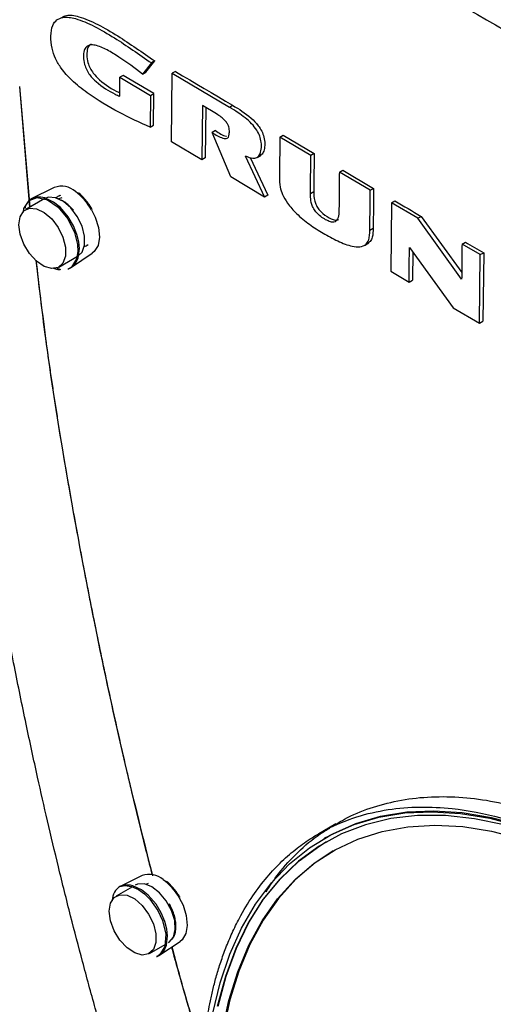
# Model space of a CAD drawing. Units: inches. Extents: x 9098 to 14168, y 512 to 4100.
# Drawn here: x 13237 to 13287, y 3558 to 3662 of the extents above; entities that cross this region are included whole.
import ezdxf

# ---------------------------------------------------------------- set-up
doc = ezdxf.new("R2010")
doc.units = ezdxf.units.IN
doc.header["$MEASUREMENT"] = 0
doc.layers.add('EQUIPMENT', color=6, linetype='Continuous', lineweight=0)

msp = doc.modelspace()

# ---------------------------------------------------------------- linework, layer by layer
at = {"layer": 'EQUIPMENT', "linetype": 'Continuous', "lineweight": 25}
for p, q in [((13251.29, 3657.72), (13250.35, 3656.55)), ((13250.71, 3656.75), (13251.64, 3657.93)), ((13251.64, 3657.93), (13251.29, 3657.72)), ((13248.32, 3656.41), (13247.97, 3656.21)), ((13251.55, 3654.49), (13248.32, 3656.41)), ((13250.35, 3656.55), (13250.71, 3656.75)), ((13253.39, 3649.4), (13253.46, 3656.63)), ((13253.82, 3656.83), (13253.46, 3656.63)), ((13253.46, 3656.63), (13259.51, 3653.05)), ((13237.38, 3655.24), (13238.45, 3642.49)), ((13237.38, 3655.24), (13238.43, 3642.48)), ((13247.95, 3654.2), (13247.97, 3656.21)), ((13247.97, 3656.21), (13251.2, 3654.29)), ((13251.2, 3654.29), (13251.17, 3650.93)), ((13251.2, 3654.29), (13251.55, 3654.49)), ((13251.52, 3651.14), (13251.55, 3654.49)), ((13256.67, 3653.22), (13256.61, 3647.49)), ((13258.16, 3652.34), (13256.67, 3653.22)), ((13259.51, 3653.05), (13259.86, 3653.25)), ((13257.02, 3653.01), (13256.96, 3647.7)), ((13251.17, 3650.93), (13251.52, 3651.14)), ((13258.04, 3650.58), (13257.69, 3650.37)), ((13259.67, 3645.69), (13257.69, 3650.37)), ((13264.84, 3649.88), (13265.2, 3650.09)), ((13265.2, 3650.09), (13268.47, 3648.16)), ((13256.61, 3647.49), (13253.39, 3649.4)), ((13268.11, 3647.96), (13264.84, 3649.88)), ((13262.43, 3647.75), (13262.86, 3648)), ((13268.47, 3648.16), (13268.11, 3647.96)), ((13256.96, 3647.7), (13256.61, 3647.49)), ((13261.18, 3647.92), (13263.22, 3643.56)), ((13261.7, 3647.75), (13263.58, 3643.76)), ((13271.12, 3646.19), (13271.48, 3646.39)), ((13274.39, 3644.28), (13271.12, 3646.19)), ((13271.48, 3646.39), (13274.74, 3644.48)), ((13263.22, 3643.56), (13259.67, 3645.69)), ((13241.03, 3644.57), (13238.53, 3643.33)), ((13268.07, 3643.96), (13268.42, 3644.16)), ((13274.39, 3644.28), (13274.74, 3644.48)), ((13240.04, 3643.41), (13238.02, 3642.25)), ((13241.83, 3643.5), (13241.37, 3643.33)), ((13241.61, 3643.74), (13241.4, 3643.61)), ((13241.69, 3643.73), (13241.4, 3643.61)), ((13263.58, 3643.76), (13263.22, 3643.56)), ((13276.61, 3642.96), (13276.54, 3635.74)), ((13276.61, 3642.96), (13276.97, 3643.17)), ((13279.42, 3641.33), (13276.61, 3642.96)), ((13244.99, 3642.22), (13244.91, 3642.38)), ((13279.42, 3641.33), (13279.77, 3641.53)), ((13284.03, 3634.91), (13279.42, 3641.33)), ((13279.77, 3641.53), (13284.04, 3635.6)), ((13274.34, 3640.08), (13274.69, 3640.28)), ((13273.77, 3638.47), (13274.23, 3638.74)), ((13284.07, 3638.61), (13284.42, 3638.82)), ((13286, 3637.49), (13284.07, 3638.61)), ((13242.86, 3636.17), (13245.04, 3637.63)), ((13244.2, 3638.34), (13244.39, 3638.43)), ((13244.4, 3638.43), (13244.61, 3638.55)), ((13278.52, 3638.26), (13283.14, 3631.89)), ((13278.86, 3637.78), (13278.83, 3634.81)), ((13286, 3637.49), (13286.36, 3637.69)), ((13286.36, 3637.69), (13286.28, 3630.46)), ((13241.52, 3636.18), (13243.54, 3637.35)), ((13285.93, 3630.26), (13286, 3637.49)), ((13242.72, 3636.08), (13242.86, 3636.17)), ((13276.54, 3635.74), (13278.48, 3634.6)), ((13278.48, 3634.6), (13278.83, 3634.81)), ((13283.14, 3631.89), (13285.93, 3630.26)), ((13285.93, 3630.26), (13286.28, 3630.46)), ((13270.76, 3577.41), (13268.95, 3576.37)), ((13269.68, 3575.95), (13269.5, 3575.84)), ((13250.3, 3571.94), (13247.84, 3570.73)), ((13250.96, 3571.1), (13250.77, 3571.04)), ((13249.28, 3570.77), (13247.57, 3569.78)), ((13252.16, 3563.57), (13254.31, 3565)), ((13251.07, 3563.72), (13252.72, 3564.67)), ((13252.03, 3563.48), (13252.16, 3563.57))]:
    msp.add_line(p, q, dxfattribs=at)
at = {"layer": 'EQUIPMENT', "linetype": 'Continuous', "lineweight": 25, "flags": 128}
for points in [[(13253.82, 3656.83), (13254.57, 3656.38), (13255.33, 3655.94), (13256.08, 3655.49), (13256.84, 3655.04), (13257.59, 3654.59), (13258.35, 3654.15), (13259.11, 3653.7), (13259.86, 3653.25)], [(13237.79, 3641.97), (13237.83, 3642.36), (13238.37, 3643.21), (13239.22, 3643.53), (13240.31, 3643.29), (13241.44, 3642.5), (13242.45, 3641.28), (13243.17, 3639.81), (13243.47, 3638.56), (13243.51, 3637.81), (13243.39, 3637.06), (13242.86, 3636.18), (13242.62, 3636.02), (13242.55, 3635.98), (13242.52, 3635.97), (13242.51, 3635.97), (13242.51, 3635.97), (13242.51, 3635.98), (13242.52, 3635.98), (13242.52, 3635.98), (13242.53, 3635.99), (13242.54, 3635.99), (13242.56, 3636), (13242.61, 3636.03), (13242.73, 3636.09), (13242.98, 3636.26), (13243.31, 3636.63), (13243.56, 3637.16), (13243.69, 3638.13), (13243.63, 3638.82), (13243.43, 3639.63), (13243.06, 3640.54), (13242.51, 3641.49), (13241.69, 3642.46), (13240.96, 3643.04), (13240.02, 3643.49), (13239.63, 3643.56), (13239.39, 3643.56), (13239.29, 3643.55), (13239.25, 3643.54), (13239.24, 3643.54), (13239.23, 3643.54), (13239.23, 3643.54), (13239.23, 3643.54), (13239.22, 3643.54), (13239.22, 3643.53), (13239.22, 3643.53), (13239.22, 3643.53), (13239.22, 3643.53), (13239.22, 3643.53), (13239.22, 3643.53), (13239.22, 3643.53), (13239.22, 3643.53), (13239.22, 3643.53)], [(13243.54, 3637.35), (13243.96, 3637.76), (13244.23, 3638.5), (13244.23, 3639.44), (13243.96, 3640.48), (13243.46, 3641.51), (13242.78, 3642.42), (13241.99, 3643.11), (13241.18, 3643.5), (13240.43, 3643.55), (13240.04, 3643.41)], [(13241.4, 3643.61), (13241.33, 3643.56), (13241.23, 3643.48)], [(13276.97, 3643.17), (13277.32, 3642.96), (13277.67, 3642.76), (13278.02, 3642.55), (13278.37, 3642.35), (13278.72, 3642.14), (13279.07, 3641.94), (13279.42, 3641.73), (13279.77, 3641.53)], [(13237.3, 3640.64), (13237.43, 3641.49), (13237.82, 3642.1), (13238.42, 3642.39), (13239.17, 3642.34), (13239.98, 3641.95), (13240.77, 3641.26), (13241.45, 3640.35), (13241.95, 3639.32), (13242.21, 3638.28), (13242.21, 3637.34), (13241.95, 3636.6), (13241.45, 3636.14), (13240.77, 3636.02), (13239.98, 3636.25), (13239.17, 3636.8), (13238.42, 3637.6), (13237.82, 3638.59), (13237.43, 3639.64), (13237.3, 3640.64)], [(13244.97, 3642.22), (13245.36, 3641.44), (13245.7, 3640.35), (13245.8, 3639.32), (13245.65, 3638.45), (13245.26, 3637.81), (13245.04, 3637.63)], [(13284.42, 3638.82), (13284.66, 3638.68), (13284.91, 3638.54), (13285.15, 3638.39), (13285.39, 3638.25), (13285.63, 3638.11), (13285.87, 3637.97), (13286.12, 3637.83), (13286.36, 3637.69)], [(13244.39, 3638.43), (13244.51, 3638.5), (13244.52, 3638.51)], [(13257.78, 3557.41), (13258.55, 3560.63), (13259.56, 3563.64), (13260.81, 3566.41), (13262.28, 3568.93), (13263.97, 3571.19), (13265.86, 3573.17), (13267.96, 3574.86), (13270.24, 3576.25), (13272.69, 3577.33), (13275.3, 3578.1), (13278.05, 3578.56), (13280.93, 3578.69), (13283.91, 3578.5), (13286.99, 3577.99), (13290.15, 3577.16), (13293.36, 3576.02), (13296.6, 3574.58), (13299.87, 3572.84), (13303.14, 3570.81), (13306.39, 3568.5), (13309.6, 3565.93), (13311.81, 3563.99)], [(13269.68, 3575.95), (13270.42, 3576.35), (13272.87, 3577.44), (13275.48, 3578.21), (13278.23, 3578.66), (13281.1, 3578.79), (13284.09, 3578.6), (13287.17, 3578.09), (13290.33, 3577.27), (13293.54, 3576.13), (13296.78, 3574.68), (13298.84, 3573.62)], [(13317.42, 3558.01), (13314.38, 3561.2), (13311.24, 3564.16), (13308.04, 3566.88), (13304.79, 3569.34), (13301.52, 3571.52), (13298.23, 3573.42), (13294.95, 3575.02), (13291.7, 3576.31), (13288.5, 3577.29), (13285.37, 3577.95), (13282.32, 3578.28), (13279.38, 3578.29), (13276.55, 3577.96), (13273.87, 3577.32), (13271.34, 3576.35), (13268.98, 3575.06), (13266.81, 3573.47), (13264.83, 3571.58), (13263.06, 3569.41), (13261.51, 3566.95), (13260.18, 3564.24), (13259.09, 3561.29), (13258.24, 3558.11)], [(13258.76, 3555.5), (13259.45, 3558.76), (13260.39, 3561.8), (13261.56, 3564.61), (13262.96, 3567.18), (13264.58, 3569.48), (13266.42, 3571.5), (13268.45, 3573.24), (13270.68, 3574.67), (13273.08, 3575.8), (13275.64, 3576.61), (13278.35, 3577.1), (13281.19, 3577.27), (13284.14, 3577.11), (13287.18, 3576.63), (13290.31, 3575.83)], [(13258.32, 3558.15), (13259.16, 3561.33), (13260.25, 3564.29), (13261.58, 3567), (13263.13, 3569.45), (13264.9, 3571.62), (13266.88, 3573.51), (13269.05, 3575.1), (13269.77, 3575.54)], [(13270.48, 3574.56), (13268.56, 3573.3), (13266.53, 3571.57), (13264.69, 3569.54), (13263.07, 3567.24), (13261.67, 3564.68), (13260.5, 3561.86), (13259.56, 3558.82), (13258.87, 3555.56)], [(13253.08, 3564.88), (13253.15, 3564.92), (13253.6, 3565.45), (13253.8, 3566.24), (13253.74, 3567.22), (13253.41, 3568.27), (13252.86, 3569.28), (13252.15, 3570.14), (13251.34, 3570.76), (13250.54, 3571.08), (13249.82, 3571.05), (13249.58, 3570.94)], [(13247.91, 3570.75), (13247.95, 3570.78), (13248.49, 3570.91), (13249.2, 3570.81), (13249.91, 3570.48), (13250.56, 3570.01), (13251.13, 3569.44), (13251.97, 3568.25), (13252.46, 3567.2), (13252.8, 3565.75), (13252.71, 3564.47), (13252.19, 3563.6), (13251.95, 3563.44), (13251.88, 3563.4), (13251.85, 3563.39), (13251.84, 3563.39), (13251.84, 3563.39), (13251.84, 3563.39), (13251.85, 3563.39), (13251.85, 3563.39), (13251.86, 3563.4), (13251.87, 3563.41), (13251.89, 3563.41), (13251.93, 3563.44), (13252.04, 3563.5), (13252.06, 3563.5), (13252.63, 3564.04), (13252.63, 3564.04), (13252.63, 3564.04), (13252.63, 3564.04), (13252.63, 3564.04), (13252.88, 3564.6), (13252.99, 3565.6), (13252.91, 3566.29), (13252.71, 3567.1), (13252.33, 3568), (13251.78, 3568.92), (13250.96, 3569.87), (13250.24, 3570.44), (13249.31, 3570.88), (13249.09, 3570.92), (13248.92, 3570.94), (13248.77, 3570.95), (13248.67, 3570.94), (13248.57, 3570.93), (13248.53, 3570.92), (13248.51, 3570.91), (13248.5, 3570.91), (13248.49, 3570.91), (13248.49, 3570.91), (13248.49, 3570.91), (13248.49, 3570.91), (13248.49, 3570.91), (13248.49, 3570.91), (13248.49, 3570.91), (13248.49, 3570.91), (13248.49, 3570.91), (13248.49, 3570.91), (13248.49, 3570.91)], [(13246.84, 3568.18), (13246.98, 3569.03), (13247.37, 3569.63), (13247.96, 3569.92), (13248.71, 3569.87), (13249.52, 3569.48), (13250.31, 3568.79), (13250.99, 3567.88), (13251.5, 3566.85), (13251.76, 3565.81), (13251.76, 3564.87), (13251.5, 3564.13), (13250.99, 3563.68), (13250.31, 3563.56), (13249.52, 3563.78), (13248.71, 3564.33), (13247.96, 3565.14), (13247.37, 3566.12), (13246.98, 3567.17), (13246.84, 3568.18)], [(13254.23, 3569.59), (13254.62, 3568.81), (13254.96, 3567.72), (13255.06, 3566.69), (13254.91, 3565.82), (13254.52, 3565.17), (13254.31, 3565)]]:
    msp.add_lwpolyline(points, dxfattribs=at)
at = {"layer": 'EQUIPMENT', "linetype": 'Continuous', "lineweight": 25}
for centre, radius, start, end in [((13241.79, 3642.48), 2.23, 48.4568, 109.7349), ((13239.58, 3639.16), 6.19, 29.5955, 53.5553), ((13251.05, 3569.85), 2.23, 48.4498, 109.7315), ((13248.85, 3566.53), 6.19, 29.5959, 53.5496)]:
    msp.add_arc(centre, radius, start, end, dxfattribs=at)
for points, knots in [([(13370.95, 3624.48), (13360.77, 3630.77), (13340.4, 3643.34), (13309.79, 3661.32), (13279.15, 3678.7), (13258.69, 3689.69), (13248.46, 3695.19)], [0, 0, 0, 0, 0.250045, 0.5, 0.749955, 1, 1, 1, 1]), ([(13239.31, 3688.96), (13249.36, 3683.35), (13269.47, 3672.13), (13299.99, 3654.66), (13330.73, 3636.77), (13351.43, 3624.43), (13361.78, 3618.26)], [0, 0, 0, 0, 0.250011, 0.5, 0.749989, 1, 1, 1, 1]), ([(13251.17, 3650.93), (13250.06, 3651.43), (13247.84, 3652.43), (13245.05, 3654.12), (13243, 3655.73), (13241.85, 3656.98), (13241.13, 3658.17), (13240.72, 3659.38), (13240.63, 3660.6), (13240.79, 3661.67), (13241.28, 3662.32), (13242.09, 3662.63), (13243.46, 3662.43), (13245.3, 3661.61), (13247.99, 3660.04), (13249.99, 3658.64), (13251.29, 3657.72)], [0, 0, 0, 0, 0.136593, 0.272953, 0.341987, 0.39099, 0.424725, 0.458622, 0.500422, 0.544257, 0.57831, 0.612265, 0.670708, 0.754035, 0.839495, 1, 1, 1, 1]), ([(13241.82, 3662.53), (13241.98, 3662.61), (13242.49, 3662.87), (13243.82, 3662.62), (13245.65, 3661.82), (13248.34, 3660.24), (13250.34, 3658.84), (13251.64, 3657.93)], [0, 0, 0, 0, 0.062862, 0.204117, 0.405514, 0.612067, 1, 1, 1, 1]), ([(13250.35, 3656.55), (13249.52, 3657.17), (13248.28, 3658.11), (13246.6, 3659.13), (13245.55, 3659.6), (13244.81, 3659.65), (13244.4, 3659.46), (13244.15, 3659.02), (13244.1, 3658.36), (13244.18, 3657.65), (13244.44, 3656.97), (13244.85, 3656.33), (13245.86, 3655.32), (13246.95, 3654.66), (13247.78, 3654.27), (13247.95, 3654.2)], [0, 0, 0, 0, 0.209892, 0.314671, 0.421529, 0.471494, 0.513203, 0.555113, 0.605515, 0.658796, 0.695066, 0.731277, 0.790991, 0.958677, 1, 1, 1, 1]), ([(13244.92, 3659.7), (13244.87, 3659.68), (13244.69, 3659.6), (13244.51, 3659.22), (13244.45, 3658.57), (13244.53, 3657.85), (13244.79, 3657.17), (13245.21, 3656.53), (13246.21, 3655.52), (13247.19, 3654.92), (13247.9, 3654.59), (13247.95, 3654.57)], [0, 0, 0, 0, 0.033677, 0.122208, 0.228675, 0.341224, 0.417842, 0.494333, 0.620471, 0.974688, 1, 1, 1, 1]), ([(13259.86, 3653.25), (13260.52, 3652.85), (13261.45, 3652.29), (13262.49, 3651.25), (13262.95, 3650.53), (13263.2, 3649.85), (13263.28, 3649.16), (13263.2, 3648.56), (13263.04, 3648.12), (13262.84, 3648.03), (13262.77, 3647.99)], [0, 0, 0, 0, 0.346314, 0.488777, 0.573208, 0.658023, 0.757463, 0.858429, 0.951502, 1, 1, 1, 1]), ([(13257.69, 3650.37), (13258.07, 3650.14), (13258.55, 3649.85), (13259.08, 3649.72), (13259.29, 3649.75), (13259.44, 3649.91), (13259.51, 3650.23), (13259.53, 3650.6), (13259.46, 3650.99), (13259.31, 3651.32), (13259.03, 3651.69), (13258.64, 3652.04), (13258.32, 3652.23), (13258.16, 3652.34)], [0, 0, 0, 0, 0.267512, 0.334128, 0.385168, 0.436522, 0.506442, 0.604285, 0.659809, 0.715687, 0.779339, 0.884577, 1, 1, 1, 1]), ([(13261.18, 3647.92), (13261.46, 3647.8), (13261.9, 3647.61), (13262.42, 3647.7), (13262.74, 3648.02), (13262.91, 3648.59), (13262.91, 3649.29), (13262.74, 3650.01), (13262.39, 3650.7), (13261.62, 3651.63), (13260.61, 3652.38), (13259.82, 3652.86), (13259.51, 3653.05)], [0, 0, 0, 0, 0.119091, 0.187503, 0.256215, 0.343243, 0.433089, 0.503305, 0.573885, 0.660796, 0.86759, 1, 1, 1, 1]), ([(13258.04, 3650.58), (13258.43, 3650.32), (13258.82, 3650.06), (13259.19, 3649.99), (13259.2, 3649.99)], [0, 0, 0, 0, 0.987209, 1, 1, 1, 1]), ([(13264.89, 3507.1), (13263.87, 3509.03), (13261.8, 3512.95), (13259.06, 3518.86), (13256.53, 3524.77), (13254.13, 3530.85), (13251.97, 3536.78), (13250.03, 3542.5), (13248.36, 3547.73), (13246.81, 3552.87), (13245.36, 3557.91), (13244.02, 3562.83), (13242.72, 3567.81), (13241.49, 3572.76), (13240.33, 3577.64), (13239.19, 3582.67), (13238.02, 3588.1), (13236.79, 3594.13), (13235.51, 3600.83), (13233.83, 3610.34), (13232, 3622.38), (13230.31, 3636.35), (13229.71, 3645.36), (13229.41, 3649.82)], [0, 0, 0, 0, 0.041067, 0.08329, 0.123173, 0.163612, 0.208756, 0.245224, 0.281217, 0.316563, 0.351234, 0.385203, 0.418445, 0.454257, 0.488094, 0.51993, 0.559083, 0.601513, 0.646129, 0.699924, 0.801913, 0.901907, 1, 1, 1, 1]), ([(13264.84, 3649.88), (13264.84, 3649.26), (13264.82, 3647.85), (13264.81, 3646.45), (13264.8, 3645.67)], [0, 0, 0, 0, 0.443802, 1, 1, 1, 1]), ([(13268.47, 3648.16), (13268.46, 3647.49), (13268.44, 3646.16), (13268.43, 3644.83), (13268.42, 3644.16)], [0, 0, 0, 0, 0.5, 1, 1, 1, 1]), ([(13268.07, 3643.96), (13268.08, 3644.63), (13268.09, 3645.96), (13268.11, 3647.29), (13268.11, 3647.96)], [0, 0, 0, 0, 0.5, 1, 1, 1, 1]), ([(13271.12, 3646.19), (13271.12, 3645.51), (13271.1, 3644.15), (13271.09, 3642.79), (13271.08, 3642.1)], [0, 0, 0, 0, 0.5, 1, 1, 1, 1]), ([(13264.8, 3645.67), (13264.8, 3645.32), (13264.81, 3644.75), (13265.12, 3643.77), (13265.71, 3642.78), (13266.69, 3641.68), (13267.98, 3640.65), (13269.44, 3639.71), (13270.96, 3638.89), (13272.27, 3638.38), (13273.3, 3638.27), (13273.92, 3638.48), (13274.31, 3639.11), (13274.33, 3639.71), (13274.34, 3640.08)], [0, 0, 0, 0, 0.069846, 0.115758, 0.175492, 0.260165, 0.373403, 0.489751, 0.613179, 0.738926, 0.8077, 0.877185, 0.924276, 1, 1, 1, 1]), ([(13245.05, 3642.26), (13244.85, 3642.58), (13244.56, 3643.03), (13244.06, 3643.58), (13243.78, 3643.86), (13243.59, 3643.99), (13243.57, 3644)], [0, 0, 0, 0, 0.474821, 0.66432, 0.972463, 1, 1, 1, 1]), ([(13271.08, 3642.1), (13271.08, 3641.98), (13271.08, 3641.62), (13270.94, 3641.21), (13270.68, 3640.94), (13270.36, 3640.89), (13269.75, 3641.1), (13269.11, 3641.51), (13268.55, 3642.09), (13268.29, 3642.55), (13268.11, 3643.12), (13268.07, 3643.59), (13268.07, 3643.89), (13268.07, 3643.96)], [0, 0, 0, 0, 0.062444, 0.1891, 0.255642, 0.322215, 0.417749, 0.62644, 0.701248, 0.776735, 0.842697, 0.964482, 1, 1, 1, 1]), ([(13268.42, 3644.16), (13268.43, 3643.83), (13268.44, 3643.36), (13268.68, 3642.68), (13268.98, 3642.21), (13269.52, 3641.68), (13270.11, 3641.31), (13270.65, 3641.12), (13270.92, 3641.1), (13271.01, 3641.18), (13271.03, 3641.2)], [0, 0, 0, 0, 0.220552, 0.316056, 0.412113, 0.530192, 0.770322, 0.881436, 0.974012, 1, 1, 1, 1]), ([(13274.34, 3640.08), (13274.35, 3640.7), (13274.36, 3642.1), (13274.38, 3643.5), (13274.39, 3644.28)], [0, 0, 0, 0, 0.444821, 1, 1, 1, 1]), ([(13274.74, 3644.48), (13274.73, 3643.86), (13274.72, 3642.46), (13274.7, 3641.06), (13274.69, 3640.28)], [0, 0, 0, 0, 0.444816, 1, 1, 1, 1]), ([(13239.22, 3643.53), (13239.22, 3643.54), (13239.22, 3643.55), (13239.2, 3643.56), (13239.04, 3643.55), (13238.64, 3643.43), (13238.24, 3643.06), (13237.98, 3642.67), (13237.94, 3642.41), (13237.93, 3642.36)], [0, 0, 0, 0, 0.015655, 0.03463, 0.084866, 0.327529, 0.671182, 0.938906, 1, 1, 1, 1]), ([(13243.07, 3642.17), (13242.8, 3642.45), (13242.39, 3642.88), (13241.9, 3643.19), (13241.71, 3643.26), (13241.68, 3643.27)], [0, 0, 0, 0, 0.603219, 0.931557, 1, 1, 1, 1]), ([(13274.69, 3640.28), (13274.68, 3639.95), (13274.66, 3639.41), (13274.44, 3638.87), (13274.2, 3638.76), (13274.11, 3638.71)], [0, 0, 0, 0, 0.476383, 0.790518, 1, 1, 1, 1]), ([(13284.07, 3638.61), (13284.06, 3638), (13284.05, 3636.76), (13284.04, 3635.53), (13284.03, 3634.91)], [0, 0, 0, 0, 0.5, 1, 1, 1, 1]), ([(13278.48, 3634.6), (13278.49, 3635.21), (13278.5, 3636.43), (13278.51, 3637.65), (13278.52, 3638.26)], [0, 0, 0, 0, 0.5, 1, 1, 1, 1]), ([(13239.1, 3636.91), (13239.47, 3633.77), (13240.4, 3625.88), (13242.49, 3613.04), (13245.23, 3598.47), (13248.18, 3584.76), (13250.41, 3575.87), (13251.4, 3571.91)], [0, 0, 0, 0, 0.148806, 0.373308, 0.596683, 0.820328, 1, 1, 1, 1]), ([(13239.1, 3636.91), (13239.4, 3634.23), (13239.77, 3631), (13240.31, 3627.17), (13240.55, 3625.5), (13240.8, 3623.82), (13241.06, 3622.13), (13241.32, 3620.45), (13241.59, 3618.76), (13241.87, 3617.07), (13242.15, 3615.38), (13242.44, 3613.69), (13242.74, 3611.99), (13243.14, 3609.73), (13243.56, 3607.46), (13243.98, 3605.19), (13244.31, 3603.49), (13244.64, 3601.78), (13244.98, 3600.07), (13245.44, 3597.8), (13245.91, 3595.51), (13246.51, 3592.66), (13247.13, 3589.79), (13247.9, 3586.35), (13248.56, 3583.48), (13249.23, 3580.61), (13249.92, 3577.73), (13250.64, 3574.85), (13251.13, 3572.91), (13251.34, 3572.12), (13251.39, 3571.91)], [0, 0, 0, 0, 0.127047, 0.153214, 0.17938, 0.205547, 0.231713, 0.25788, 0.284046, 0.310212, 0.336379, 0.362545, 0.388712, 0.414878, 0.467212, 0.493378, 0.519544, 0.545711, 0.571877, 0.598044, 0.650377, 0.676544, 0.728877, 0.78121, 0.833544, 0.85971, 0.912043, 0.964377, 0.990543, 1, 1, 1, 1]), ([(13241.32, 3636.07), (13241.39, 3636.04), (13241.5, 3636), (13241.62, 3635.96), (13241.66, 3635.93), (13241.66, 3635.92), (13241.66, 3635.91), (13241.65, 3635.9), (13241.64, 3635.89), (13241.63, 3635.89), (13241.62, 3635.88), (13241.6, 3635.88), (13241.53, 3635.88), (13241.48, 3635.89), (13241.39, 3635.91), (13241.21, 3635.95), (13241.03, 3636.03), (13240.9, 3636.08)], [0, 0, 0, 0, 0.193226, 0.3055, 0.350004, 0.366595, 0.380335, 0.388372, 0.395179, 0.401379, 0.408018, 0.421876, 0.439482, 0.535374, 0.552144, 0.675528, 1, 1, 1, 1]), ([(13270.78, 3577.37), (13271.07, 3577.55), (13272.19, 3578.26), (13274.36, 3579.11), (13277.27, 3579.91), (13280.41, 3580.3), (13283.68, 3580.29), (13287.06, 3579.88), (13290.53, 3579.09), (13294.12, 3577.9), (13297.75, 3576.33), (13301.38, 3574.4), (13305, 3572.13), (13308.63, 3569.49), (13312.21, 3566.53), (13315.68, 3563.29), (13319.05, 3559.8), (13322.32, 3556), (13325.44, 3551.99), (13328.37, 3547.82), (13331.09, 3543.49), (13333.64, 3538.97), (13335.95, 3534.36), (13338, 3529.71), (13339.78, 3525.04), (13341.31, 3520.31), (13342.55, 3515.62), (13343.49, 3511.02), (13344.13, 3506.53), (13344.47, 3502.12), (13344.5, 3497.88), (13344.23, 3493.85), (13343.65, 3490.05), (13342.77, 3486.45), (13341.58, 3483.14), (13340.12, 3480.14), (13338.4, 3477.46), (13336.38, 3475.09), (13334.19, 3473.1), (13332.58, 3472.1), (13331.82, 3471.63)], [0, 0, 0, 0, 0.009382, 0.035754, 0.062309, 0.089441, 0.116773, 0.143143, 0.169696, 0.196826, 0.224156, 0.250524, 0.277076, 0.304205, 0.331534, 0.357901, 0.384452, 0.411579, 0.438906, 0.465276, 0.491828, 0.518958, 0.546288, 0.572658, 0.599211, 0.626342, 0.653672, 0.680045, 0.706601, 0.733735, 0.761068, 0.787441, 0.813998, 0.841133, 0.868467, 0.89484, 0.921397, 0.948531, 0.975865, 1, 1, 1, 1]), ([(13266.35, 3511.75), (13266.21, 3512.01), (13265.39, 3513.59), (13264.05, 3516.54), (13262.35, 3520.59), (13260.86, 3524.7), (13259.56, 3528.85), (13258.38, 3533.35), (13257.39, 3538.29), (13256.74, 3543.44), (13256.56, 3546.99), (13256.55, 3548.97), (13256.55, 3549.61), (13256.57, 3550.24), (13256.58, 3550.87), (13256.61, 3551.5), (13256.63, 3551.92), (13256.65, 3552.13), (13256.65, 3552.14), (13256.65, 3552.16), (13256.65, 3552.26), (13256.68, 3552.62), (13256.74, 3553.43), (13256.86, 3554.78), (13257.05, 3556.21), (13257.28, 3557.57), (13257.51, 3558.77), (13257.8, 3560.06), (13258.16, 3561.43), (13258.61, 3562.87), (13259.15, 3564.37), (13259.8, 3565.92), (13260.72, 3567.78), (13261.93, 3569.79), (13263.44, 3571.78), (13265.01, 3573.45), (13266.6, 3574.83), (13268.18, 3575.94), (13270.24, 3577.12), (13272.88, 3578.21), (13276.19, 3578.98), (13279.57, 3579.25), (13283.52, 3579.06), (13288.1, 3578.19), (13293.32, 3576.4), (13298.15, 3574.04), (13302.54, 3571.37), (13306.5, 3568.54), (13310.44, 3565.3), (13313.82, 3562.13), (13316.65, 3559.2), (13318.99, 3556.6), (13321.31, 3553.82), (13323.61, 3550.85), (13325.86, 3547.7), (13328.01, 3544.45), (13330.1, 3541.02), (13332.14, 3537.37), (13334.17, 3533.35), (13336.14, 3528.98), (13337.79, 3524.8), (13339.11, 3520.94), (13340.12, 3517.53), (13340.78, 3515.09), (13341.05, 3513.81), (13341.08, 3513.64)], [0, 0, 0, 0, 0.004196, 0.024709, 0.045408, 0.066292, 0.087363, 0.108619, 0.135617, 0.164354, 0.191084, 0.194685, 0.198309, 0.201957, 0.205628, 0.209322, 0.213039, 0.213043, 0.213076, 0.213164, 0.213492, 0.214756, 0.219715, 0.227916, 0.239358, 0.246294, 0.254042, 0.2626, 0.271968, 0.282146, 0.293135, 0.304935, 0.317545, 0.338, 0.357243, 0.375274, 0.392093, 0.407699, 0.422093, 0.449769, 0.476425, 0.502062, 0.526677, 0.562115, 0.596996, 0.631319, 0.657105, 0.683149, 0.70945, 0.736007, 0.7524, 0.769209, 0.786433, 0.804074, 0.822129, 0.840601, 0.858421, 0.877785, 0.898694, 0.921148, 0.945145, 0.962561, 0.979977, 0.997393, 1, 1, 1, 1]), ([(13263.38, 3570.23), (13263.81, 3570.88), (13264.82, 3572.42), (13266.74, 3574.45), (13268.55, 3576.05), (13269.76, 3576.76), (13270.11, 3576.96)], [0, 0, 0, 0, 0.234038, 0.549376, 0.871573, 1, 1, 1, 1]), ([(13254.32, 3569.63), (13254.11, 3569.95), (13253.82, 3570.4), (13253.32, 3570.95), (13253.05, 3571.22), (13252.88, 3571.34), (13252.88, 3571.34)], [0, 0, 0, 0, 0.487179, 0.681612, 0.997774, 1, 1, 1, 1]), ([(13248.49, 3570.91), (13248.49, 3570.91), (13248.5, 3570.92), (13248.48, 3570.94), (13248.39, 3570.94), (13248.15, 3570.89), (13247.82, 3570.73), (13247.43, 3570.32), (13247.18, 3569.81), (13247.15, 3569.38), (13247.14, 3569.29)], [0, 0, 0, 0, 0.01551, 0.033308, 0.079082, 0.18032, 0.358172, 0.576607, 0.909939, 1, 1, 1, 1]), ([(13253.46, 3565.22), (13253.56, 3565.36), (13253.76, 3565.65), (13253.88, 3566.23), (13253.89, 3566.85), (13253.79, 3567.45), (13253.59, 3568.16), (13253.34, 3568.66), (13253.18, 3568.97)], [0, 0, 0, 0, 0.163951, 0.329526, 0.504158, 0.640253, 0.769499, 1, 1, 1, 1]), ([(13253.4, 3564.39), (13253.44, 3564.22), (13253.81, 3562.88), (13254.52, 3560.39), (13255.54, 3556.9), (13256.27, 3554.46), (13256.67, 3553.17), (13256.71, 3553.05)], [0, 0, 0, 0, 0.0465809, 0.3537169, 0.6608539, 0.9679921, 1, 1, 1, 1]), ([(13253.44, 3564.42), (13253.92, 3562.61), (13254.91, 3558.88), (13256.11, 3555.13), (13256.72, 3553.2)], [0, 0, 0, 0, 0.4860859, 1, 1, 1, 1])]:
    msp.add_open_spline(points, degree=3, knots=knots, dxfattribs=at)

doc.saveas('drawing.dxf')
